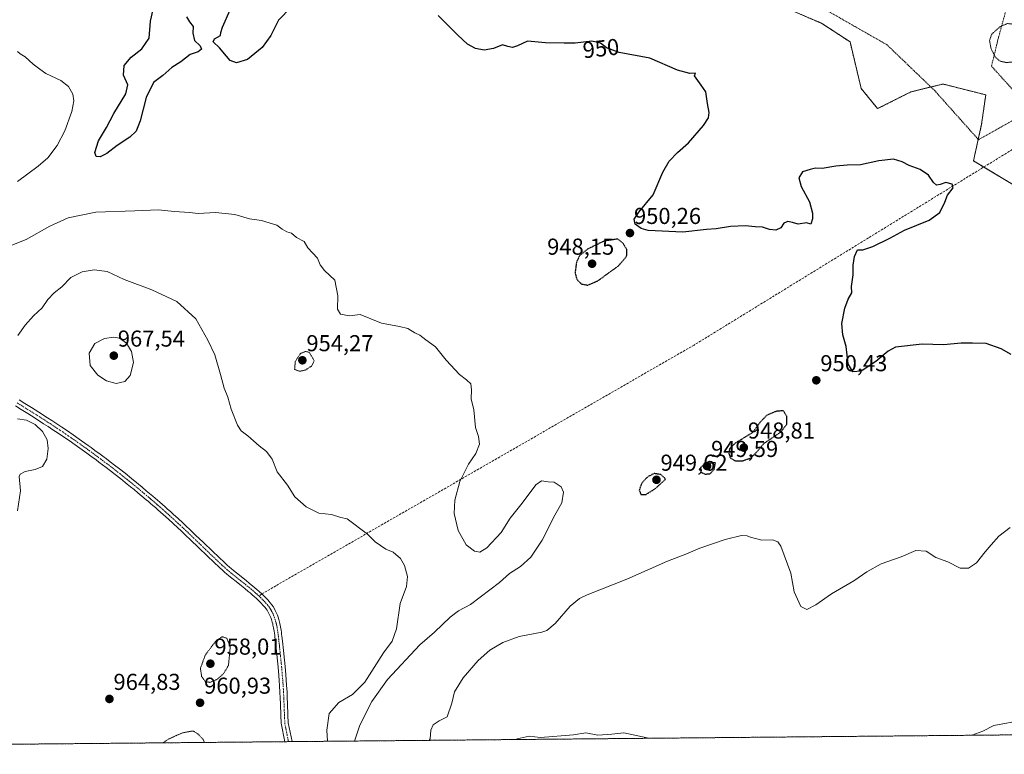
# Model space of a CAD drawing. Units: metres. Extents: x 563009 to 566448, y 4737974 to 4740319.
# Drawn here: x 563512 to 563940, y 4737974 to 4738293 of the extents above; entities that cross this region are included whole.
import ezdxf
from ezdxf.enums import TextEntityAlignment as Align

# ---------------------------------------------------------------- set-up
doc = ezdxf.new("R2010")
doc.units = ezdxf.units.M
doc.header["$MEASUREMENT"] = 0
for name, pattern in [('TRAZO_Y_PUNTO', [1, 0.5, -0.25, 0, -0.25]), ('TRAZOS', [0.75, 0.5, -0.25]), ('TRAZOS2', [0.375, 0.25, -0.125]), ('TRAZOSX2', [1.5, 1, -0.5])]:
    doc.linetypes.add(name, pattern=pattern)
for name, color, linetype, lineweight in [('Alambrada', 19, 'TRAZOS', 0), ('Arbolado forestal', 92, 'TRAZOS', 0), ('Arbolado forestal CxS', 92, 'Continuous', 0), ('Camino', 19, 'Continuous', 0), ('Camino Cxs', 19, 'Continuous', 0), ('Camino eje', 39, 'TRAZO_Y_PUNTO', 13), ('Carátula', 7, 'Continuous', 5), ('Comarca CxS', 133, 'Continuous', 0), ('Comunidad Autónoma CxS', 142, 'Continuous', 0), ('Curva de nivel maestra', 36, 'Continuous', 30), ('Curva de nivel maestra depresión', 36, 'TRAZOS2', 30), ('Curva de nivel normal', 36, 'Continuous', 0), ('Curva de nivel normal depresión', 36, 'TRAZOS2', 0), ('Espacio natural protegido CxS', 2, 'Continuous', 0), ('Municipio CxS', 142, 'Continuous', 0), ('Pastizal CxS', 92, 'Continuous', 0), ('Provincia CxS', 1, 'Continuous', 0), ('Punto de cota en terreno', 7, 'Continuous', 0), ('Rótulo de curva de nivel directora', 19, 'Continuous', 0), ('Rótulo de punto de cota en terreno', 19, 'Continuous', 0), ('Senda', 19, 'TRAZOSX2', 0)]:
    doc.layers.add(name, color=color, linetype=linetype, lineweight=lineweight)
doc.styles.add('Arial', font='txt', dxfattribs={"height": 0.2})

# ---------------------------------------------------------------- blocks, each defined once
blk = doc.blocks.new('*U153')
at = {"layer": 'Arbolado forestal CxS', "color": 92, "linetype": 'Continuous', "lineweight": 0}
for points in [[(563848.17, 4738297.03, 946.09), (563860.98, 4738291.55, 946.42), (563873.2, 4738283.51, 947.02), (563878.02, 4738263.27, 948.24), (563885.17, 4738254.5, 948.63), (563899.65, 4738261.76, 948.2), (563913.56, 4738265.19, 947.75), (563914.04, 4738265.07, 947.76), (563914.6, 4738264.93, 947.76), (563932.19, 4738260.49, 947.67), (563930.4, 4738247.71, 948.57), (563926.88, 4738231.76, 949.21), (563945.48, 4738220.61, 947.19)], [(564504.38, 4737987.28, 944.93), (563311.84, 4737976.12, 949.35)]]:
    blk.add_polyline3d(points, dxfattribs=at)
blk = doc.blocks.new('*U160')
at = {"layer": 'Curva de nivel normal', "color": 36, "linetype": 'Continuous', "lineweight": 0}
for points in [[(563645.9, 4737979.24, 960), (563645.63, 4737984.02, 960), (563646.63, 4737991.32, 960), (563650.91, 4737996.15, 960), (563656.81, 4737999.56, 960), (563662.17, 4738004.97, 960), (563670.36, 4738017.78, 960), (563674.1, 4738022.78, 960), (563675.92, 4738028.12, 960), (563677.58, 4738039.23, 960), (563680.26, 4738046.58, 960), (563680.71, 4738050.9, 960), (563679.49, 4738055.78, 960), (563677.71, 4738058.73, 960), (563674.46, 4738061.53, 960), (563671.3, 4738062.87, 960), (563666.62, 4738066.01, 960), (563663.33, 4738069.36, 960), (563654.47, 4738076.09, 960), (563651.71, 4738076.66, 960), (563647.67, 4738077.89, 960), (563642.22, 4738078.55, 960), (563636.7, 4738081.24, 960), (563631.79, 4738085.6, 960), (563628.48, 4738090.63, 960), (563624.08, 4738096.45, 960), (563621.88, 4738101.98, 960), (563619.4, 4738105.36, 960), (563616.22, 4738107.84, 960), (563611.24, 4738112.19, 960), (563608.36, 4738114.32, 960), (563606.78, 4738116.85, 960), (563604, 4738123.76, 960), (563602.63, 4738128.94, 960), (563600.93, 4738132.85, 960), (563599.47, 4738138.89, 960), (563596.88, 4738147.41, 960), (563593.86, 4738153.72, 960), (563588.7, 4738162.99, 960), (563580.46, 4738170.61, 960), (563569.61, 4738175.65, 960), (563557.49, 4738180.22, 960), (563550.16, 4738183.6, 960), (563544.39, 4738184.31, 960), (563539.31, 4738183.44, 960), (563534.37, 4738180.97, 960), (563530.35, 4738176.94, 960), (563527, 4738174.3, 960), (563524.27, 4738171.38, 960), (563521.78, 4738167.81, 960), (563518.02, 4738164.28, 960), (563514.45, 4738160.24, 960), (563511.33, 4738155.84, 960)], [(563511.06, 4738119.47, 960), (563514.96, 4738118.93, 960), (563518.78, 4738117.02, 960), (563521.97, 4738113.98, 960), (563523.98, 4738110.46, 960), (563524.49, 4738106.64, 960), (563523.9, 4738102.02, 960), (563521.98, 4738098.82, 960), (563518.79, 4738097.49, 960), (563514.45, 4738096.67, 960), (563512.3, 4738095.53, 960), (563511.82, 4738094.4, 960), (563512.37, 4738088.26, 960), (563511.12, 4738079.56, 960)], [(563948.34, 4737988.48, 960), (563935.68, 4737986.17, 960), (563930.88, 4737983.59, 960), (563926.11, 4737981.87, 960)], [(563785.58, 4737980.55, 960), (563784.94, 4737980.8, 960), (563774.83, 4737982.99, 960), (563769.64, 4737982.38, 960), (563763.43, 4737981.88, 960), (563758.21, 4737982.88, 960), (563752.96, 4737982.08, 960), (563738.58, 4737980.86, 960), (563733.68, 4737981.48, 960), (563728.42, 4737980.32, 960), (563727.74, 4737980.01, 960)]]:
    blk.add_polyline3d(points, dxfattribs=at)
blk = doc.blocks.new('*U165')
at = {"layer": 'Curva de nivel normal', "color": 36, "linetype": 'Continuous', "lineweight": 0}
for points in [[(563511.08, 4738279.34, 955), (563512.32, 4738278.3, 955), (563514.48, 4738277.04, 955), (563518, 4738273.82, 955), (563520.88, 4738271.61, 955), (563523.48, 4738269.71, 955), (563529.96, 4738266.73, 955), (563533.33, 4738264.13, 955), (563535.13, 4738260.72, 955), (563535.59, 4738257.83, 955), (563534.74, 4738253.3, 955), (563531.75, 4738244.79, 955), (563528.33, 4738238.38, 955), (563524.3, 4738233.12, 955), (563520.15, 4738229.52, 955), (563511.08, 4738222.77, 955)], [(563506.52, 4738194.2, 955), (563514.82, 4738197.56, 955), (563525.15, 4738203.33, 955), (563533.08, 4738206.98, 955), (563545.21, 4738209.48, 955), (563562.16, 4738210, 955), (563572.28, 4738210.46, 955), (563579.44, 4738209.72, 955), (563585.94, 4738209.23, 955), (563589.62, 4738208.91, 955), (563597.24, 4738209.23, 955), (563605.67, 4738208.4, 955), (563612.08, 4738206.54, 955), (563617.21, 4738205.78, 955), (563620.56, 4738204.78, 955), (563623.86, 4738203.75, 955), (563626.16, 4738202, 955), (563628.19, 4738200.94, 955), (563630.24, 4738200.25, 955), (563632.47, 4738198.43, 955), (563635.72, 4738196.68, 955), (563637.32, 4738193.94, 955), (563641.61, 4738189.5, 955), (563642.77, 4738186.55, 955), (563644.56, 4738184.12, 955), (563649.14, 4738179.84, 955), (563650.38, 4738173.02, 955), (563650.28, 4738167.31, 955), (563651.62, 4738165.09, 955), (563655.49, 4738164.35, 955), (563660.16, 4738164.99, 955), (563669.49, 4738161.15, 955), (563677.27, 4738159.76, 955), (563680.93, 4738158.83, 955), (563683.94, 4738156.99, 955), (563686.16, 4738155.89, 955), (563688.66, 4738153.85, 955), (563692.97, 4738150.83, 955), (563697.61, 4738145.09, 955), (563703.35, 4738138.75, 955), (563706.37, 4738136.52, 955), (563708.21, 4738134.73, 955), (563708.59, 4738132.14, 955), (563708.38, 4738128.28, 955), (563709.61, 4738123.41, 955), (563710.34, 4738115.71, 955), (563711.55, 4738111.85, 955), (563711.97, 4738108.5, 955), (563710.45, 4738104.48, 955), (563707.19, 4738099.78, 955), (563703.47, 4738092.26, 955), (563701.35, 4738084.15, 955), (563701.09, 4738078.38, 955), (563702.7, 4738070.92, 955), (563706.18, 4738064.76, 955), (563709.83, 4738062.03, 955), (563712.16, 4738061.57, 955), (563715.2, 4738063.43, 955), (563721.43, 4738070.07, 955), (563725.4, 4738076.38, 955), (563730.53, 4738082.84, 955), (563736.51, 4738090.77, 955), (563738.96, 4738092.59, 955), (563741.88, 4738092.17, 955), (563744.49, 4738091.92, 955), (563747.58, 4738090.02, 955), (563748.51, 4738087.68, 955), (563747.85, 4738082.97, 955), (563744.75, 4738077.69, 955), (563739.33, 4738066.68, 955), (563734.32, 4738059.3, 955), (563729.92, 4738055.36, 955), (563725.05, 4738052.25, 955), (563720.74, 4738048.3, 955), (563708.16, 4738038.76, 955), (563702.85, 4738036.04, 955), (563699.24, 4738033.3, 955), (563692.51, 4738026.76, 955), (563686.16, 4738021.28, 955), (563671.98, 4738006.16, 955), (563665.18, 4737996.59, 955), (563660.03, 4737986.21, 955), (563657.72, 4737979.35, 955)], [(563690.21, 4737979.66, 955), (563690.54, 4737980.27, 955), (563690.94, 4737984.11, 955), (563691.86, 4737986.45, 955), (563694.43, 4737988.17, 955), (563698, 4737989.92, 955), (563700.04, 4737995.81, 955), (563701.1, 4738000.78, 955), (563704.89, 4738006.92, 955), (563711.49, 4738014.41, 955), (563716.49, 4738018.86, 955), (563722.16, 4738022.28, 955), (563729.22, 4738024.86, 955), (563739.09, 4738026.69, 955), (563741.35, 4738027.51, 955), (563744.89, 4738030.46, 955), (563751.49, 4738038.04, 955), (563755.59, 4738041.41, 955), (563758.83, 4738042.97, 955), (563776.16, 4738049.85, 955), (563793.84, 4738057.66, 955), (563801.84, 4738060.63, 955), (563807.84, 4738063.3, 955), (563818.92, 4738067, 955), (563825.92, 4738068.71, 955), (563828.5, 4738068.65, 955), (563830.23, 4738067.87, 955), (563832.15, 4738067.53, 955), (563834.74, 4738066.69, 955), (563839.52, 4738066.92, 955), (563841.84, 4738066.08, 955), (563843.07, 4738064.13, 955), (563847.47, 4738052.41, 955), (563848.9, 4738044.23, 955), (563851.84, 4738037.95, 955), (563854.45, 4738036.62, 955), (563858.3, 4738038.66, 955), (563865.12, 4738043.39, 955), (563874.84, 4738048.99, 955), (563880.46, 4738053.01, 955), (563886.68, 4738056.38, 955), (563895.46, 4738059.51, 955), (563901.86, 4738062.25, 955), (563906.28, 4738062, 955), (563910.44, 4738059.2, 955), (563915.72, 4738057.36, 955), (563921.05, 4738054.6, 955), (563924.65, 4738054.63, 955), (563928.23, 4738056.9, 955), (563931.9, 4738061.62, 955), (563934.6, 4738064.76, 955), (563937.87, 4738068.45, 955), (563942.86, 4738072.25, 955)]]:
    blk.add_polyline3d(points, dxfattribs=at)
blk = doc.blocks.new('5PATER')
at = {"layer": 'Carátula', "linetype": 'Continuous', "lineweight": 5}
h = blk.add_hatch(color=250, dxfattribs=at)
edge = h.paths.add_edge_path()
edge.add_ellipse((0, 0.01), major_axis=(-1.33, -1.34), ratio=0.999422, start_angle=0, end_angle=360)

msp = doc.modelspace()

# ---------------------------------------------------------------- linework, layer by layer
at = {"layer": 'Alambrada', "color": 19, "linetype": 'TRAZOS', "lineweight": 0}
msp.add_polyline3d([(563929.05, 4738240.98, 970.77), (563951.96, 4738253.86, 947.51), (563934.71, 4738272.94, 946.44), (563937.59, 4738284.88, 944.59), (563941.03, 4738297.43, 946.25), (563910.66, 4738328.29, 945.17), (563914.4, 4738335.85, 944.74), (563891.39, 4738350.25, 943.14), (563881.39, 4738334.97, 944.36), (563865.98, 4738342.71, 943.46), (563869.9, 4738358.79, 941.69), (563847.28, 4738365.59, 944.03), (563831.62, 4738334.27, 945.52), (563824.12, 4738314.11, 944.15), (563861.07, 4738298.31, 946.55), (563889.16, 4738282.34, 947.3), (563910.01, 4738262.32, 948.55), (563929.05, 4738240.98, 970.77)], dxfattribs=at)
at = {"layer": 'Arbolado forestal', "color": 92, "linetype": 'TRAZOS', "lineweight": 0}
for points in [[(563945.48, 4738220.61, 947.19), (563931.36, 4738229.07, 949.17), (563926.88, 4738231.76, 949.21), (563928.94, 4738241.1, 948.94), (563930.4, 4738247.71, 948.57), (563932.19, 4738260.49, 947.67), (563914.59, 4738264.93, 947.76), (563914.04, 4738265.07, 947.76), (563913.56, 4738265.19, 947.75), (563908.35, 4738263.91, 947.91), (563899.65, 4738261.76, 948.2), (563885.17, 4738254.5, 948.63), (563878.02, 4738263.27, 948.24), (563873.2, 4738283.51, 947.02), (563860.98, 4738291.55, 946.42), (563848.17, 4738297.03, 946.09), (563847.33, 4738301.39, 945.71), (563845.65, 4738304.9, 945.43), (563838.16, 4738320.6, 944.31), (563829.94, 4738321.48, 943.78), (563827.7, 4738323.74, 943.15), (563816.99, 4738334.59, 943.41), (563798.98, 4738346.33, 944.05)], [(564504.38, 4737987.28, 944.93), (564220.21, 4737984.62, 960.68), (564218.08, 4737984.6, 960.79), (564215.96, 4737984.58, 960.85), (564034.01, 4737982.88, 962.64), (564030.53, 4737982.84, 962.82), (564011.6, 4737982.67, 962.46), (563630.57, 4737979.1, 961.76), (563628.98, 4737979.09, 961.81), (563627.39, 4737979.07, 961.86), (563311.84, 4737976.12, 949.35)]]:
    msp.add_polyline3d(points, dxfattribs=at)
at = {"layer": 'Camino', "color": 19, "linetype": 'Continuous', "lineweight": 0}
for points in [[(563511.78, 4738127.75, 960.25), (563514.29, 4738126.21, 960.3), (563517.15, 4738124.43, 960.38), (563520.4, 4738122.39, 960.43), (563524.11, 4738120.02, 960.57), (563526.09, 4738118.74, 960.64), (563528.18, 4738117.37, 960.77), (563530.41, 4738115.89, 960.9), (563532.79, 4738114.29, 961.02), (563535.31, 4738112.57, 961.17), (563537.98, 4738110.71, 961.36), (563538.94, 4738110.03, 961.4), (563541.82, 4738107.98, 961.48), (563543.09, 4738107.06, 961.56), (563544.78, 4738105.82, 961.62), (563547.02, 4738104.17, 961.66), (563548.3, 4738103.22, 961.71), (563549.76, 4738102.12, 961.8), (563551.41, 4738100.86, 961.85), (563553.3, 4738099.42, 961.9), (563555.45, 4738097.75, 961.96), (563557.89, 4738095.83, 962.06), (563560.66, 4738093.61, 962.14), (563563.7, 4738091.13, 962.32), (563565.36, 4738089.76, 962.38), (563567.13, 4738088.28, 962.44), (563569.98, 4738085.87, 962.6), (563570.98, 4738085.01, 962.61), (563572, 4738084.13, 962.61), (563573.06, 4738083.21, 962.65), (563574.15, 4738082.26, 962.74), (563575.27, 4738081.27, 962.8), (563576.42, 4738080.25, 962.84), (563577.61, 4738079.19, 962.87), (563578.84, 4738078.08, 962.92), (563580.93, 4738076.18, 963.01), (563583, 4738074.26, 963.06), (563584.37, 4738072.97, 963.1), (563586.19, 4738071.25, 963.14), (563588.6, 4738068.95, 963.21), (563591.79, 4738065.88, 963.35), (563596.04, 4738061.8, 963.44), (563598.47, 4738059.49, 963.45), (563601.24, 4738056.87, 963.39), (563602.29, 4738055.92, 963.34), (563603.35, 4738054.99, 963.26), (563604.05, 4738054.39, 963.19), (563605.02, 4738053.58, 963.07), (563606.33, 4738052.52, 962.97), (563610.51, 4738049.21, 962.95), (563611.9, 4738048.1, 962.98), (563613.48, 4738046.8, 963.12), (563614.33, 4738046.08, 963.18), (563615.23, 4738045.3, 963.23), (563616.19, 4738044.45, 963.26), (563617.36, 4738043.36, 963.36), (563618.27, 4738042.48, 963.47), (563618.83, 4738041.92, 963.51), (563619.39, 4738041.34, 963.55), (563619.97, 4738040.73, 963.56), (563620.58, 4738040.06, 963.57), (563621.07, 4738039.49, 963.55), (563621.7, 4738038.67, 963.53), (563622.24, 4738037.89, 963.5), (563622.82, 4738036.92, 963.46), (563623.22, 4738036.18, 963.43), (563623.51, 4738035.6, 963.4), (563623.81, 4738034.92, 963.37), (563624.12, 4738034.14, 963.33), (563624.44, 4738033.25, 963.28), (563624.76, 4738032.25, 963.2), (563624.92, 4738031.68, 963.15), (563625.07, 4738031.1, 963.1), (563625.22, 4738030.48, 963.05), (563625.36, 4738029.82, 962.99), (563625.5, 4738029.11, 962.93), (563625.64, 4738028.37, 962.87), (563625.76, 4738027.58, 962.82), (563625.89, 4738026.74, 962.77), (563626, 4738025.85, 962.71), (563626.12, 4738024.92, 962.66), (563626.35, 4738022.85, 962.56), (563626.79, 4738018.71, 962.5), (563627.22, 4738014.57, 962.46), (563627.49, 4738011.79, 962.39), (563627.82, 4738008.09, 962.25), (563627.99, 4738005.96, 962.17), (563628.17, 4738003.53, 962.09), (563628.33, 4738000.75, 962.04), (563628.46, 4737998.18, 962), (563628.57, 4737995.63, 962.02), (563628.75, 4737990.56, 961.96), (563628.88, 4737987.34, 961.9), (563630.57, 4737979.1, 961.76)], [(563627.39, 4737979.07, 961.86), (563625.82, 4737987.06, 961.87), (563625.68, 4737990.44, 961.92), (563625.49, 4737995.51, 962.02), (563625.39, 4737998.05, 962.03), (563625.26, 4738000.58, 962.08), (563625.1, 4738003.33, 962.14), (563624.93, 4738005.73, 962.23), (563624.76, 4738007.83, 962.3), (563624.43, 4738011.5, 962.4), (563624.17, 4738014.26, 962.47), (563623.74, 4738018.39, 962.51), (563623.29, 4738022.52, 962.63), (563623.07, 4738024.57, 962.74), (563622.96, 4738025.47, 962.8), (563622.85, 4738026.32, 962.87), (563622.73, 4738027.11, 962.93), (563622.61, 4738027.85, 962.99), (563622.49, 4738028.55, 963.04), (563622.36, 4738029.2, 963.09), (563622.23, 4738029.8, 963.13), (563622.09, 4738030.36, 963.17), (563621.89, 4738031.13, 963.23), (563621.54, 4738032.28, 963.3), (563621.26, 4738033.06, 963.36), (563620.99, 4738033.73, 963.4), (563620.61, 4738034.55, 963.45), (563620.17, 4738035.42, 963.51), (563619.67, 4738036.24, 963.58), (563619.23, 4738036.87, 963.64), (563618.71, 4738037.55, 963.71), (563618.29, 4738038.04, 963.77), (563617.73, 4738038.65, 963.82), (563617.18, 4738039.23, 963.8), (563616.64, 4738039.79, 963.77), (563616.12, 4738040.31, 963.71), (563615.09, 4738041.3, 963.61), (563614.11, 4738042.2, 963.55), (563613.19, 4738043.03, 963.53), (563612.32, 4738043.78, 963.51), (563611.49, 4738044.48, 963.46), (563609.93, 4738045.75, 963.36), (563608.57, 4738046.85, 963.32), (563606.17, 4738048.75, 963.35), (563604.37, 4738050.17, 963.48), (563603.04, 4738051.26, 963.57), (563602.05, 4738052.08, 963.64), (563601.31, 4738052.71, 963.67), (563600.21, 4738053.67, 963.67), (563599.13, 4738054.66, 963.69), (563596.34, 4738057.3, 963.72), (563593.9, 4738059.62, 963.66), (563589.65, 4738063.71, 963.47), (563586.46, 4738066.77, 963.33), (563584.06, 4738069.06, 963.29), (563582.26, 4738070.77, 963.25), (563580.89, 4738072.04, 963.2), (563578.84, 4738073.95, 963.13), (563576.78, 4738075.83, 963.06), (563575.57, 4738076.92, 962.99), (563574.4, 4738077.96, 962.92), (563573.26, 4738078.97, 962.86), (563572.15, 4738079.95, 962.81), (563571.07, 4738080.89, 962.75), (563570.03, 4738081.8, 962.71), (563569.01, 4738082.67, 962.66), (563568.03, 4738083.51, 962.61), (563567.07, 4738084.33, 962.59), (563565.21, 4738085.9, 962.52), (563563.46, 4738087.36, 962.43), (563561.81, 4738088.73, 962.33), (563560.26, 4738090, 962.29), (563558.8, 4738091.18, 962.23), (563556.05, 4738093.38, 962.05), (563553.63, 4738095.29, 962.03), (563551.5, 4738096.95, 961.93), (563549.62, 4738098.39, 961.82), (563546.53, 4738100.73, 961.72), (563545.26, 4738101.67, 961.66), (563543.02, 4738103.32, 961.57), (563541.34, 4738104.55, 961.51), (563537.21, 4738107.51, 961.23), (563536.25, 4738108.19, 961.18), (563533.59, 4738110.04, 960.98), (563531.09, 4738111.74, 960.77), (563528.74, 4738113.33, 960.6), (563526.52, 4738114.8, 960.48), (563524.44, 4738116.16, 960.32), (563522.48, 4738117.43, 960.23), (563518.78, 4738119.79, 960.13), (563515.54, 4738121.83, 960.14), (563512.69, 4738123.6, 960.18), (563510.18, 4738125.14, 960.13)], [(563630.57, 4737979.1, 961.76), (563627.39, 4737979.07, 961.86)]]:
    msp.add_polyline3d(points, dxfattribs=at)
at = {"layer": 'Camino Cxs', "color": 19, "linetype": 'Continuous', "lineweight": 0}
msp.add_polyline3d([(563511.78, 4738127.75, 960.25), (563514.29, 4738126.21, 960.3), (563517.15, 4738124.43, 960.38), (563520.4, 4738122.39, 960.43), (563524.11, 4738120.02, 960.57), (563526.09, 4738118.74, 960.64), (563528.18, 4738117.37, 960.77), (563530.41, 4738115.89, 960.9), (563532.79, 4738114.29, 961.02), (563535.31, 4738112.57, 961.17), (563537.98, 4738110.71, 961.36), (563538.94, 4738110.03, 961.4), (563541.82, 4738107.98, 961.48), (563543.09, 4738107.06, 961.56), (563544.78, 4738105.82, 961.62), (563547.02, 4738104.17, 961.66), (563548.3, 4738103.22, 961.71), (563549.76, 4738102.12, 961.8), (563551.41, 4738100.86, 961.85), (563553.3, 4738099.42, 961.9), (563555.45, 4738097.75, 961.96), (563557.89, 4738095.83, 962.06), (563560.66, 4738093.61, 962.14), (563563.7, 4738091.13, 962.32), (563565.36, 4738089.76, 962.38), (563567.13, 4738088.28, 962.44), (563569.98, 4738085.87, 962.6), (563570.98, 4738085.01, 962.61), (563572, 4738084.13, 962.61), (563573.06, 4738083.21, 962.65), (563574.15, 4738082.26, 962.74), (563575.27, 4738081.27, 962.8), (563576.42, 4738080.25, 962.84), (563577.61, 4738079.19, 962.87), (563578.84, 4738078.08, 962.92), (563580.93, 4738076.18, 963.01), (563583, 4738074.26, 963.06), (563584.37, 4738072.97, 963.1), (563586.19, 4738071.25, 963.14), (563588.6, 4738068.95, 963.21), (563591.79, 4738065.88, 963.35), (563596.04, 4738061.8, 963.44), (563598.47, 4738059.49, 963.45), (563601.24, 4738056.87, 963.39), (563602.29, 4738055.92, 963.34), (563603.35, 4738054.99, 963.26), (563604.05, 4738054.39, 963.19), (563605.02, 4738053.58, 963.07), (563606.33, 4738052.52, 962.97), (563610.51, 4738049.21, 962.95), (563611.9, 4738048.1, 962.98), (563613.48, 4738046.8, 963.12), (563614.33, 4738046.08, 963.18), (563615.23, 4738045.3, 963.23), (563616.19, 4738044.45, 963.26), (563617.36, 4738043.36, 963.36), (563618.27, 4738042.48, 963.47), (563618.83, 4738041.92, 963.51), (563619.39, 4738041.34, 963.55), (563619.97, 4738040.73, 963.56), (563620.58, 4738040.06, 963.57), (563621.07, 4738039.49, 963.55), (563621.7, 4738038.67, 963.53), (563622.24, 4738037.89, 963.5), (563622.82, 4738036.92, 963.46), (563623.22, 4738036.18, 963.43), (563623.51, 4738035.6, 963.4), (563623.81, 4738034.92, 963.37), (563624.12, 4738034.14, 963.33), (563624.44, 4738033.25, 963.28), (563624.76, 4738032.25, 963.2), (563624.92, 4738031.68, 963.15), (563625.07, 4738031.1, 963.1), (563625.22, 4738030.48, 963.05), (563625.36, 4738029.82, 962.99), (563625.5, 4738029.11, 962.93), (563625.64, 4738028.37, 962.87), (563625.76, 4738027.58, 962.82), (563625.89, 4738026.74, 962.77), (563626, 4738025.85, 962.71), (563626.12, 4738024.92, 962.66), (563626.35, 4738022.85, 962.56), (563626.79, 4738018.71, 962.5), (563627.22, 4738014.57, 962.46), (563627.49, 4738011.79, 962.39), (563627.82, 4738008.09, 962.25), (563627.99, 4738005.96, 962.17), (563628.17, 4738003.53, 962.09), (563628.33, 4738000.75, 962.04), (563628.46, 4737998.18, 962), (563628.57, 4737995.63, 962.02), (563628.75, 4737990.56, 961.96), (563628.88, 4737987.34, 961.9), (563630.57, 4737979.1, 961.76), (563627.39, 4737979.07, 961.86), (563625.82, 4737987.06, 961.87), (563625.68, 4737990.44, 961.92), (563625.49, 4737995.51, 962.02), (563625.39, 4737998.05, 962.03), (563625.26, 4738000.58, 962.08), (563625.1, 4738003.33, 962.14), (563624.93, 4738005.73, 962.23), (563624.76, 4738007.83, 962.3), (563624.43, 4738011.5, 962.4), (563624.17, 4738014.26, 962.47), (563623.74, 4738018.39, 962.51), (563623.29, 4738022.52, 962.63), (563623.07, 4738024.57, 962.74), (563622.96, 4738025.47, 962.8), (563622.85, 4738026.32, 962.87), (563622.73, 4738027.11, 962.93), (563622.61, 4738027.85, 962.99), (563622.49, 4738028.55, 963.04), (563622.36, 4738029.2, 963.09), (563622.23, 4738029.8, 963.13), (563622.09, 4738030.36, 963.17), (563621.89, 4738031.13, 963.23), (563621.54, 4738032.28, 963.3), (563621.26, 4738033.06, 963.36), (563620.99, 4738033.73, 963.4), (563620.61, 4738034.55, 963.45), (563620.17, 4738035.42, 963.51), (563619.67, 4738036.24, 963.58), (563619.23, 4738036.87, 963.64), (563618.71, 4738037.55, 963.71), (563618.29, 4738038.04, 963.77), (563617.73, 4738038.65, 963.82), (563617.18, 4738039.23, 963.8), (563616.64, 4738039.79, 963.77), (563616.12, 4738040.31, 963.71), (563615.09, 4738041.3, 963.61), (563614.11, 4738042.2, 963.55), (563613.19, 4738043.03, 963.53), (563612.32, 4738043.78, 963.51), (563611.49, 4738044.48, 963.46), (563609.93, 4738045.75, 963.36), (563608.57, 4738046.85, 963.32), (563606.17, 4738048.75, 963.35), (563604.37, 4738050.17, 963.48), (563603.04, 4738051.26, 963.57), (563602.05, 4738052.08, 963.64), (563601.31, 4738052.71, 963.67), (563600.21, 4738053.67, 963.67), (563599.13, 4738054.66, 963.69), (563596.34, 4738057.3, 963.72), (563593.9, 4738059.62, 963.66), (563589.65, 4738063.71, 963.47), (563586.46, 4738066.77, 963.33), (563584.06, 4738069.06, 963.29), (563582.26, 4738070.77, 963.25), (563580.89, 4738072.04, 963.2), (563578.84, 4738073.95, 963.13), (563576.78, 4738075.83, 963.06), (563575.57, 4738076.92, 962.99), (563574.4, 4738077.96, 962.92), (563573.26, 4738078.97, 962.86), (563572.15, 4738079.95, 962.81), (563571.07, 4738080.89, 962.75), (563570.03, 4738081.8, 962.71), (563569.01, 4738082.67, 962.66), (563568.03, 4738083.51, 962.61), (563567.07, 4738084.33, 962.59), (563565.21, 4738085.9, 962.52), (563563.46, 4738087.36, 962.43), (563561.81, 4738088.73, 962.33), (563560.26, 4738090, 962.29), (563558.8, 4738091.18, 962.23), (563556.05, 4738093.38, 962.05), (563553.63, 4738095.29, 962.03), (563551.5, 4738096.95, 961.93), (563549.62, 4738098.39, 961.82), (563546.53, 4738100.73, 961.72), (563545.26, 4738101.67, 961.66), (563543.02, 4738103.32, 961.57), (563541.34, 4738104.55, 961.51), (563537.21, 4738107.51, 961.23), (563536.25, 4738108.19, 961.18), (563533.59, 4738110.04, 960.98), (563531.09, 4738111.74, 960.77), (563528.74, 4738113.33, 960.6), (563526.52, 4738114.8, 960.48), (563524.44, 4738116.16, 960.32), (563522.48, 4738117.43, 960.23), (563518.78, 4738119.79, 960.13), (563515.54, 4738121.83, 960.14), (563512.69, 4738123.6, 960.18), (563510.18, 4738125.14, 960.13)], dxfattribs=at)
at = {"layer": 'Camino eje', "color": 39, "linetype": 'TRAZO_Y_PUNTO', "lineweight": 13}
for points in [[(563510.98, 4738126.45, 960.18), (563513.49, 4738124.91, 960.24), (563516.35, 4738123.13, 960.29), (563517.97, 4738122.11, 960.28), (563519.59, 4738121.09, 960.29), (563523.3, 4738118.73, 960.4), (563525.27, 4738117.45, 960.49), (563527.35, 4738116.09, 960.62), (563529.58, 4738114.61, 960.74), (563530.77, 4738113.81, 960.79), (563531.94, 4738113.02, 960.86), (563533.2, 4738112.16, 960.97), (563534.45, 4738111.31, 961.07), (563537.12, 4738109.45, 961.26), (563538.08, 4738108.77, 961.29), (563539.99, 4738107.41, 961.39), (563540.95, 4738106.72, 961.45), (563541.58, 4738106.26, 961.5), (563542.22, 4738105.81, 961.53), (563543.9, 4738104.57, 961.58), (563546.14, 4738102.92, 961.63), (563547.42, 4738101.98, 961.7), (563548.15, 4738101.43, 961.75), (563548.87, 4738100.88, 961.78), (563549.69, 4738100.25, 961.81), (563550.52, 4738099.63, 961.82), (563551.46, 4738098.91, 961.83), (563552.4, 4738098.19, 961.87), (563553.48, 4738097.35, 961.94), (563554.54, 4738096.52, 961.99), (563555.76, 4738095.56, 962.01), (563556.97, 4738094.61, 962.04), (563559.73, 4738092.4, 962.17), (563560.47, 4738091.8, 962.21), (563561.2, 4738091.21, 962.24), (563561.98, 4738090.57, 962.28), (563562.76, 4738089.93, 962.32), (563563.59, 4738089.25, 962.35), (563564.41, 4738088.56, 962.37), (563566.17, 4738087.09, 962.46), (563568.53, 4738085.1, 962.58), (563569.01, 4738084.69, 962.59), (563570, 4738083.84, 962.59), (563570.51, 4738083.4, 962.59), (563571.02, 4738082.97, 962.61), (563571.55, 4738082.51, 962.64), (563572.07, 4738082.05, 962.68), (563573.15, 4738081.11, 962.76), (563574.27, 4738080.12, 962.82), (563575.41, 4738079.11, 962.85), (563576.59, 4738078.06, 962.9), (563577.2, 4738077.51, 962.94), (563577.81, 4738076.96, 962.98), (563578.84, 4738076.02, 963.03), (563579.89, 4738075.07, 963.06), (563580.91, 4738074.11, 963.07), (563582.63, 4738072.52, 963.13), (563583.32, 4738071.87, 963.16), (563584.22, 4738071.02, 963.19), (563585.13, 4738070.16, 963.2), (563587.53, 4738067.86, 963.25), (563589.13, 4738066.33, 963.35), (563592.85, 4738062.75, 963.46), (563594.97, 4738060.71, 963.54), (563597.41, 4738058.4, 963.58), (563600.19, 4738055.77, 963.54), (563600.73, 4738055.27, 963.53), (563601.25, 4738054.8, 963.52), (563602.33, 4738053.85, 963.45), (563602.88, 4738053.39, 963.39), (563604.03, 4738052.42, 963.32), (563604.7, 4738051.88, 963.27), (563605.35, 4738051.35, 963.23), (563606.25, 4738050.64, 963.16), (563609.54, 4738048.03, 963.13), (563610.22, 4738047.48, 963.15), (563610.92, 4738046.93, 963.17), (563611.7, 4738046.29, 963.21), (563612.69, 4738045.47, 963.29), (563613.33, 4738044.93, 963.33), (563614.21, 4738044.17, 963.37), (563614.67, 4738043.75, 963.39), (563615.15, 4738043.33, 963.4), (563615.64, 4738042.88, 963.43), (563616.15, 4738042.41, 963.46)], [(563616.15, 4738042.41, 963.46), (563616.66, 4738041.91, 963.51), (563617.33, 4738041.27, 963.58), (563617.87, 4738040.72, 963.62), (563618.42, 4738040.14, 963.65), (563618.99, 4738039.54, 963.67), (563619.72, 4738038.72, 963.67), (563620.39, 4738037.87, 963.6), (563620.86, 4738037.21, 963.54), (563621.18, 4738036.7, 963.5), (563621.5, 4738036.16, 963.46), (563621.86, 4738035.48, 963.43), (563622.19, 4738034.81, 963.4), (563622.47, 4738034.16, 963.37), (563622.76, 4738033.41, 963.34), (563623.07, 4738032.52, 963.27), (563623.36, 4738031.56, 963.2), (563623.55, 4738030.86, 963.14), (563623.69, 4738030.3, 963.1), (563623.88, 4738029.42, 963.03), (563624.08, 4738028.38, 962.95), (563624.22, 4738027.53, 962.89), (563624.34, 4738026.74, 962.83), (563624.45, 4738025.87, 962.77), (563624.57, 4738024.98, 962.71), (563624.71, 4738023.71, 962.63), (563624.82, 4738022.69, 962.6), (563625.05, 4738020.62, 962.55), (563625.27, 4738018.55, 962.51), (563625.7, 4738014.42, 962.48), (563625.83, 4738013.03, 962.46), (563625.96, 4738011.65, 962.41), (563626.29, 4738007.96, 962.29), (563626.46, 4738005.85, 962.21), (563626.55, 4738004.65, 962.15), (563626.64, 4738003.43, 962.11), (563626.8, 4738000.67, 962.03), (563626.93, 4737998.12, 961.98), (563626.98, 4737996.85, 961.99), (563627.03, 4737995.57, 962), (563627.12, 4737993.04, 962), (563627.22, 4737990.5, 961.93), (563627.35, 4737987.2, 961.88), (563628.14, 4737983.21, 961.86), (563628.98, 4737979.09, 961.81)]]:
    msp.add_polyline3d(points, dxfattribs=at)
at = {"layer": 'Comarca CxS', "color": 133, "linetype": 'Continuous', "lineweight": 0}
msp.add_polyline3d([(566448.26, 4738005.46, 943.88), (563040.48, 4737973.58, 954.21), (563019.33, 4740287, 934.95), (565530.54, 4740310.47, 913.64), (565550.7, 4740293.36, 914.23), (565553.36, 4740291.1, 914.32), (565743.66, 4740129.57, 909.63), (565745.2, 4740128.26, 909.75), (565746.92, 4740126.8, 909.87), (565983.92, 4739925.62, 911.04), (566432.39, 4739547.21, 924), (566433.41, 4739546.38, 924), (566448.26, 4738005.46, 943.88)], close=True, dxfattribs=at)
msp.add_polyline3d([(566448.26, 4738005.46, 943.88), (563040.48, 4737973.58, 954.21), (563019.33, 4740287, 934.95), (565530.54, 4740310.47, 913.64), (565550.7, 4740293.36, 914.23), (565553.36, 4740291.1, 914.32), (565743.66, 4740129.57, 909.63), (565745.2, 4740128.26, 909.75), (565746.92, 4740126.8, 909.87), (565983.92, 4739925.62, 911.04), (566432.39, 4739547.21, 924), (566433.41, 4739546.38, 924), (566448.26, 4738005.46, 943.88)], close=True, dxfattribs=at)
at = {"layer": 'Comunidad Autónoma CxS', "color": 142, "linetype": 'Continuous', "lineweight": 0}
msp.add_polyline3d([(566448.26, 4738005.46, 943.88), (563040.48, 4737973.58, 954.21), (563019.33, 4740287, 934.95), (566425.96, 4740318.84, 909.56), (566448.26, 4738005.46, 943.88)], close=True, dxfattribs=at)
msp.add_polyline3d([(566448.26, 4738005.46, 943.88), (563040.48, 4737973.58, 954.21), (563019.33, 4740287, 934.95), (566425.96, 4740318.84, 909.56), (566448.26, 4738005.46, 943.88)], close=True, dxfattribs=at)
at = {"layer": 'Curva de nivel maestra', "color": 36, "linetype": 'Continuous', "lineweight": 30}
for points in [[(563584.55, 4738294.41, 950), (563585.95, 4738292.25, 950), (563587.58, 4738290.22, 950), (563587.32, 4738287.28, 950), (563588.14, 4738284.11, 950), (563590.62, 4738281.74, 950), (563591.07, 4738280.41, 950), (563589.68, 4738279.27, 950), (563586.16, 4738278.11, 950), (563582.16, 4738274.91, 950), (563578.19, 4738272.4, 950), (563574.27, 4738268.86, 950), (563570.24, 4738265.79, 950), (563567.01, 4738259.29, 950), (563564.41, 4738249.13, 950), (563562.73, 4738244.63, 950), (563559.99, 4738242.13, 950), (563554.49, 4738238.46, 950), (563549.9, 4738234.92, 950), (563547.07, 4738233.48, 950), (563545.37, 4738233.68, 950), (563544.74, 4738235.43, 950), (563546.36, 4738240.49, 950), (563549.83, 4738246.29, 950), (563553.03, 4738252.43, 950), (563558.2, 4738260.95, 950), (563559.12, 4738264.89, 950), (563557.28, 4738268.99, 950), (563557.54, 4738273.25, 950), (563560.55, 4738276.94, 950), (563565.24, 4738280.54, 950), (563568.32, 4738285.15, 950), (563568.95, 4738292.55, 950), (563570.88, 4738300.82, 950)], [(563630.16, 4738298.6, 950), (563624.69, 4738293.02, 950), (563621.29, 4738286.26, 950), (563617.45, 4738281.02, 950), (563611.19, 4738275.9, 950), (563606.42, 4738274.42, 950), (563603.57, 4738275.46, 950), (563602.07, 4738277.37, 950), (563598.95, 4738280.92, 950), (563596.28, 4738283.62, 950), (563596.74, 4738284.9, 950), (563599.35, 4738286.36, 950), (563599.48, 4738287.56, 950), (563600.25, 4738289.98, 950), (563603.54, 4738297.46, 950)], [(563943.26, 4738147.46, 950), (563938.86, 4738150, 950), (563932.41, 4738152.24, 950), (563926.43, 4738152.48, 950), (563921.48, 4738152.42, 950), (563913.84, 4738151.7, 950), (563904.6, 4738152.07, 950), (563892.96, 4738150.76, 950), (563889.71, 4738148.94, 950), (563884.46, 4738144.47, 950), (563877.96, 4738140.32, 950), (563874.33, 4738140.05, 950), (563872.37, 4738143.51, 950), (563871.43, 4738151.04, 950), (563870, 4738156.09, 950), (563869.67, 4738161.05, 950), (563870.86, 4738167.66, 950), (563872.34, 4738171.6, 950), (563873.9, 4738174.32, 950), (563873.83, 4738177.12, 950), (563874.49, 4738182.12, 950), (563874.48, 4738186.45, 950), (563875.14, 4738190.12, 950), (563876.43, 4738192.99, 950), (563878.81, 4738193.1, 950), (563883.14, 4738194.44, 950), (563890.52, 4738198.14, 950), (563896.82, 4738201.64, 950), (563907.6, 4738205.95, 950), (563912.2, 4738209.25, 950), (563914.47, 4738213.82, 950), (563915.62, 4738216.78, 950), (563917.99, 4738219.96, 950), (563917.67, 4738221.56, 950), (563914.84, 4738222.41, 950), (563912.35, 4738221.41, 950), (563910.8, 4738221.19, 950), (563909.44, 4738222.39, 950), (563907.24, 4738225.47, 950), (563903.71, 4738228.02, 950), (563898.84, 4738229.78, 950), (563895.89, 4738231.37, 950), (563892.04, 4738232.44, 950), (563885.71, 4738231.8, 950), (563877.74, 4738229.97, 950), (563871.94, 4738229.88, 950), (563866.96, 4738229.51, 950), (563861.05, 4738228.47, 950), (563858.17, 4738228.52, 950), (563855.84, 4738227.94, 950), (563852.57, 4738227, 950), (563850.96, 4738224.45, 950), (563852, 4738220.54, 950), (563855.6, 4738213.88, 950), (563856.81, 4738208.96, 950), (563856.81, 4738206.48, 950), (563856.18, 4738204.25, 950), (563854.32, 4738204.79, 950), (563850.65, 4738204.18, 950), (563848.17, 4738204.97, 950), (563846.17, 4738205.4, 950), (563844.35, 4738204.61, 950), (563843.04, 4738202.68, 950), (563840.98, 4738201.61, 950), (563838.14, 4738201.84, 950), (563835.06, 4738202.94, 950), (563831.98, 4738203.07, 950), (563827.66, 4738203.44, 950), (563821.15, 4738203.18, 950), (563814.98, 4738202.18, 950), (563810.74, 4738201.91, 950), (563800.53, 4738200.81, 950), (563785.42, 4738201.54, 950), (563782.38, 4738202.34, 950), (563779.75, 4738204.22, 950), (563779.32, 4738206.45, 950), (563781.33, 4738209.43, 950), (563787.5, 4738217, 950), (563791.84, 4738226.84, 950), (563794.5, 4738231.6, 950), (563798.17, 4738235.36, 950), (563802.92, 4738239.64, 950), (563809.43, 4738247.13, 950), (563811.61, 4738250.46, 950), (563811.9, 4738252.79, 950), (563811.18, 4738256.79, 950), (563810.4, 4738261.79, 950), (563808.49, 4738264.72, 950), (563805.52, 4738268.72, 950), (563805.92, 4738269.92, 950), (563803.57, 4738269.77, 950), (563798.08, 4738271.2, 950), (563786.17, 4738276.46, 950), (563772.76, 4738278.85, 950), (563767.33, 4738280.96, 950), (563764.7, 4738283, 950), (563760.86, 4738283.82, 950), (563753.63, 4738283.04, 950), (563748.92, 4738283, 950), (563740.72, 4738283.18, 950), (563732.88, 4738283.88, 950), (563728.56, 4738281.87, 950), (563726.45, 4738281.03, 950), (563724.3, 4738281.46, 950), (563722.1, 4738282.2, 950), (563718.15, 4738280.64, 950), (563714.14, 4738279.88, 950), (563710.26, 4738280.68, 950), (563706.89, 4738282.54, 950), (563702.68, 4738286.48, 950), (563694.04, 4738295.07, 950)]]:
    msp.add_polyline3d(points, dxfattribs=at)
at = {"layer": 'Curva de nivel maestra depresión', "color": 36, "linetype": 'TRAZOS2', "lineweight": 30}
for points in [[(563759.18, 4738177.7, 950), (563763.66, 4738179.69, 950), (563772.53, 4738186.14, 950), (563776.02, 4738190.27, 950), (563776.18, 4738193.11, 950), (563774.54, 4738195.84, 950), (563772.16, 4738197.76, 950), (563766.17, 4738196.85, 950), (563759.04, 4738193.37, 950), (563755.52, 4738190.44, 950), (563754.21, 4738187.76, 950), (563753.61, 4738183.1, 950), (563754.31, 4738180.3, 950), (563756.32, 4738178.2, 950), (563759.18, 4738177.7, 950)], [(563826.29, 4738101.21, 950), (563829.86, 4738102.47, 950), (563832.3, 4738104.77, 950), (563835.68, 4738108.78, 950), (563843.04, 4738113.78, 950), (563845.66, 4738117.12, 950), (563845.65, 4738120.66, 950), (563844.17, 4738123.06, 950), (563841.16, 4738122.79, 950), (563837, 4738121.13, 950), (563834.17, 4738118.11, 950), (563830.76, 4738113.52, 950), (563823.26, 4738108.96, 950), (563820.74, 4738106.45, 950), (563820.48, 4738104.45, 950), (563821.11, 4738102.57, 950), (563823.1, 4738101.34, 950), (563826.29, 4738101.21, 950)], [(563810.12, 4738095.47, 950), (563812.35, 4738095.66, 950), (563814.05, 4738097.49, 950), (563814.64, 4738100.45, 950), (563809.99, 4738099.89, 950), (563808.16, 4738098.32, 950), (563808.26, 4738096.41, 950), (563810.12, 4738095.47, 950)], [(563782.2, 4738086.58, 950), (563784.46, 4738086.67, 950), (563788.27, 4738089.01, 950), (563793, 4738093.28, 950), (563790.88, 4738095.33, 950), (563787.93, 4738095.73, 950), (563785.06, 4738094.22, 950), (563782.5, 4738091.42, 950), (563781.54, 4738088.57, 950), (563782.2, 4738086.58, 950)]]:
    msp.add_polyline3d(points, dxfattribs=at)
at = {"layer": 'Curva de nivel normal', "color": 36, "linetype": 'Continuous', "lineweight": 0}
msp.add_polyline3d([(563554.08, 4738134.91, 965), (563557.82, 4738135.79, 965), (563560.16, 4738138.36, 965), (563561.6, 4738144.07, 965), (563560.69, 4738148.88, 965), (563558.46, 4738152.52, 965), (563555.54, 4738154.63, 965), (563552.8, 4738155.1, 965), (563548.94, 4738154.47, 965), (563544.69, 4738152.34, 965), (563542.22, 4738148.12, 965), (563542.66, 4738142.74, 965), (563546.05, 4738138.55, 965), (563549.84, 4738136.1, 965), (563554.08, 4738134.91, 965)], dxfattribs=at)
at = {"layer": 'Curva de nivel normal depresión', "color": 36, "linetype": 'TRAZOS2', "lineweight": 0}
for points in [[(563940.88, 4738274.58, 945), (563945.78, 4738274.8, 945), (563949.02, 4738276.67, 945), (563951.22, 4738280.35, 945), (563951.56, 4738284.37, 945), (563950.45, 4738286.46, 945), (563948.91, 4738288.79, 945), (563945.6, 4738291.05, 945), (563941.64, 4738291.52, 945), (563938.34, 4738290.04, 945), (563934.82, 4738286.91, 945), (563933.84, 4738284.16, 945), (563934.53, 4738280.49, 945), (563936.32, 4738277.02, 945), (563938.21, 4738275.24, 945), (563940.88, 4738274.58, 945)], [(563633.73, 4738140.2, 955), (563636.3, 4738140.74, 955), (563639.03, 4738142.51, 955), (563640.17, 4738144.8, 955), (563638.01, 4738148.45, 955), (563636.41, 4738148.88, 955), (563634.23, 4738147.99, 955), (563631.92, 4738144.45, 955), (563631.64, 4738141.05, 955), (563633.73, 4738140.2, 955)], [(563594.74, 4738004.82, 960), (563597.98, 4738006.2, 960), (563600.77, 4738008.72, 960), (563602.87, 4738012.28, 960), (563603.64, 4738020.45, 960), (563602.16, 4738024.04, 960), (563600.16, 4738024.75, 960), (563597.48, 4738023.03, 960), (563592.76, 4738016.74, 960), (563590.66, 4738010.93, 960), (563591.2, 4738007.48, 960), (563592.74, 4738005.33, 960), (563594.74, 4738004.82, 960)], [(563592.49, 4737978.74, 960), (563591.87, 4737979.98, 960), (563589.73, 4737982.34, 960), (563587.48, 4737983.76, 960), (563582.87, 4737982.93, 960), (563576.92, 4737980.26, 960), (563574.26, 4737978.57, 960)]]:
    msp.add_polyline3d(points, dxfattribs=at)
at = {"layer": 'Espacio natural protegido CxS', "color": 2, "linetype": 'Continuous', "lineweight": 0}
msp.add_polyline3d([(566448.26, 4738005.46, 943.88), (563040.48, 4737973.58, 954.21), (563019.33, 4740287, 934.95), (566425.96, 4740318.84, 909.56), (566448.26, 4738005.46, 943.88)], close=True, dxfattribs=at)
msp.add_polyline3d([(566448.26, 4738005.46, 943.88), (563040.48, 4737973.58, 954.21), (563019.33, 4740287, 934.95), (566425.96, 4740318.84, 909.56), (566448.26, 4738005.46, 943.88)], close=True, dxfattribs=at)
msp.add_polyline3d([(566448.26, 4738005.46, 943.88), (563040.48, 4737973.58, 954.21), (563019.33, 4740287, 934.95), (566425.96, 4740318.84, 909.56), (566448.26, 4738005.46, 943.88)], close=True, dxfattribs=at)
msp.add_polyline3d([(566448.26, 4738005.46, 943.88), (563040.48, 4737973.58, 954.21), (563019.33, 4740287, 934.95), (566425.96, 4740318.84, 909.56), (566448.26, 4738005.46, 943.88)], close=True, dxfattribs=at)
at = {"layer": 'Municipio CxS', "color": 142, "linetype": 'Continuous', "lineweight": 0}
msp.add_polyline3d([(566433.41, 4739546.38, 924), (566448.26, 4738005.46, 943.88), (563040.48, 4737973.58, 954.21), (563019.33, 4740287, 934.95), (565530.54, 4740310.47, 913.64), (565550.7, 4740293.36, 914.23), (565553.36, 4740291.1, 914.32), (565743.66, 4740129.57, 909.63), (565745.2, 4740128.26, 909.75), (565746.92, 4740126.8, 909.87), (565983.92, 4739925.62, 911.04), (566432.39, 4739547.21, 924), (566433.41, 4739546.38, 924)], close=True, dxfattribs=at)
msp.add_polyline3d([(566433.41, 4739546.38, 924), (566448.26, 4738005.46, 943.88), (563040.48, 4737973.58, 954.21), (563019.33, 4740287, 934.95), (565530.54, 4740310.47, 913.64), (565550.7, 4740293.36, 914.23), (565553.36, 4740291.1, 914.32), (565743.66, 4740129.57, 909.63), (565745.2, 4740128.26, 909.75), (565746.92, 4740126.8, 909.87), (565983.92, 4739925.62, 911.04), (566432.39, 4739547.21, 924), (566433.41, 4739546.38, 924)], close=True, dxfattribs=at)
at = {"layer": 'Pastizal CxS', "color": 92, "linetype": 'Continuous', "lineweight": 0}
for points in [[(563945.48, 4738220.61, 947.19), (563931.36, 4738229.07, 949.17), (563926.88, 4738231.76, 949.21), (563928.94, 4738241.1, 948.94), (563930.4, 4738247.71, 948.57), (563932.19, 4738260.49, 947.67), (563914.59, 4738264.93, 947.76), (563914.04, 4738265.07, 947.76), (563913.56, 4738265.19, 947.75), (563908.35, 4738263.91, 947.91), (563899.65, 4738261.76, 948.2), (563885.17, 4738254.5, 948.63), (563878.02, 4738263.27, 948.24), (563873.2, 4738283.51, 947.02), (563860.98, 4738291.55, 946.42), (563848.17, 4738297.03, 946.09), (563847.33, 4738301.39, 945.71), (563845.65, 4738304.9, 945.43), (563838.16, 4738320.6, 944.31), (563829.94, 4738321.48, 943.78), (563827.7, 4738323.74, 943.15), (563816.99, 4738334.59, 943.41), (563798.98, 4738346.33, 944.05)], [(563945.48, 4738220.61, 947.19), (563926.88, 4738231.76, 949.21), (563930.4, 4738247.71, 948.57), (563932.19, 4738260.49, 947.67), (563914.6, 4738264.93, 947.76), (563914.04, 4738265.07, 947.76), (563913.56, 4738265.19, 947.75), (563899.65, 4738261.76, 948.2), (563885.17, 4738254.5, 948.63), (563878.02, 4738263.27, 948.24), (563873.2, 4738283.51, 947.02), (563860.98, 4738291.55, 946.42), (563848.17, 4738297.03, 946.09)]]:
    msp.add_polyline3d(points, dxfattribs=at)
at = {"layer": 'Provincia CxS', "color": 1, "linetype": 'Continuous', "lineweight": 0}
msp.add_polyline3d([(566448.26, 4738005.46, 943.88), (563040.48, 4737973.58, 954.21), (563019.33, 4740287, 934.95), (566425.96, 4740318.84, 909.56), (566448.26, 4738005.46, 943.88)], close=True, dxfattribs=at)
msp.add_polyline3d([(566448.26, 4738005.46, 943.88), (563040.48, 4737973.58, 954.21), (563019.33, 4740287, 934.95), (566425.96, 4740318.84, 909.56), (566448.26, 4738005.46, 943.88)], close=True, dxfattribs=at)
at = {"layer": 'Senda', "color": 19, "linetype": 'TRAZOSX2', "lineweight": 0}
msp.add_polyline3d([(564065.12, 4738289.34, 946.57), (564053.02, 4738288.56, 946.57), (564036.75, 4738291.34, 947.74), (564016.91, 4738291.34, 948.14), (564006.59, 4738290.55, 948.13), (563999.44, 4738284.59, 948.03), (563962.93, 4738248.48, 947.38), (563805.37, 4738151.64, 953.33), (563617.36, 4738043.36, 963.36), (563616.15, 4738042.41, 963.46)], dxfattribs=at)

# ---------------------------------------------------------------- block references
at = {"layer": 'Arbolado forestal CxS', "color": 92, "linetype": 'Continuous', "lineweight": 0}
msp.add_blockref('*U153', (0, 0), dxfattribs=at)
at = {"layer": 'Curva de nivel normal', "color": 36, "linetype": 'Continuous', "lineweight": 0}
for name in ['*U165', '*U160']:
    msp.add_blockref(name, (0, 0), dxfattribs=at)
at = {"layer": 'Punto de cota en terreno', "linetype": 'Continuous', "lineweight": 0}
for p in [(563777.47, 4738200.36, 950.26), (563761, 4738187, 948.15), (563553, 4738147, 967.54), (563635, 4738145, 954.27), (563858.51, 4738136.29, 950.43), (563827, 4738107, 948.81), (563811, 4738099, 949.59), (563789, 4738093, 949.62), (563595, 4738013, 958.01), (563551.1, 4737997.65, 964.83), (563590.51, 4737996, 960.93)]:
    msp.add_blockref('5PATER', p, dxfattribs=at)

# ---------------------------------------------------------------- texts
at = {"layer": 'Rótulo de curva de nivel directora', "color": 19, "linetype": 'Continuous', "lineweight": 0, "style": 'Arial'}
msp.add_text('950', height=7, rotation=6.1575, dxfattribs=at).set_placement((563764.87, 4738280.7), align=Align.MIDDLE_CENTER)
at = {"layer": 'Rótulo de punto de cota en terreno', "color": 19, "linetype": 'Continuous', "lineweight": 0, "style": 'Arial'}
for s, p in [('950,26', (563779.23, 4738202.12)), ('948,15', (563741.47, 4738188.76)), ('967,54', (563554.76, 4738148.76)), ('954,27', (563636.76, 4738146.76)), ('950,43', (563860.27, 4738138.05)), ('948,81', (563828.76, 4738108.76)), ('949,59', (563812.76, 4738100.76)), ('949,62', (563790.76, 4738094.76)), ('958,01', (563596.76, 4738014.76)), ('964,83', (563552.86, 4737999.41)), ('960,93', (563592.27, 4737997.76))]:
    msp.add_text(s, height=7, dxfattribs=at).set_placement(p, align=Align.BOTTOM_LEFT)

doc.saveas('drawing.dxf')
